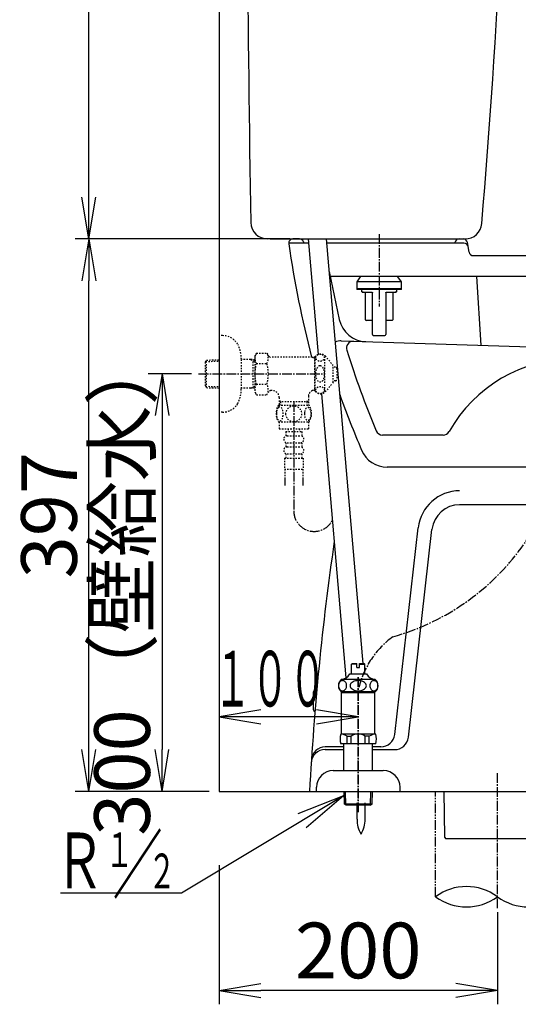
# Model space of a CAD drawing. Extents: x 1 to 2005, y 10 to 2810.
# Drawn here: x 202 to 560, y 369 to 1077 of the extents above; entities that cross this region are included whole.
import ezdxf
from ezdxf.enums import TextEntityAlignment as Align

# ---------------------------------------------------------------- set-up
doc = ezdxf.new("R2010")
doc.units = 0
for name, pattern in [('EXLTYPE2', [2, 1, -1]), ('EXLTYPE3', [10, 7, -1, 1, -1]), ('EXLTYPE4', [12, 7, -1, 1, -1, 1, -1])]:
    doc.linetypes.add(name, pattern=pattern)
doc.layers.get('0').update_dxf_attribs({"linetype": 'CONTINUOUS'})
doc.layers.get('DEFPOINTS').update_dxf_attribs({"linetype": 'CONTINUOUS'})
for name, color, linetype in [('タンク', 7, 'CONTINUOUS'), ('便器', 7, 'CONTINUOUS'), ('便座', 7, 'CONTINUOUS'), ('止水栓', 7, 'CONTINUOUS')]:
    doc.layers.add(name, color=color, linetype=linetype)
doc.styles.add('EXCADDIM1', font='monotxt', dxfattribs={"width": 0.84, "bigfont": 'extfont'})
doc.styles.add('EXCADSTD', font='monotxt', dxfattribs={"bigfont": 'extfont'})
doc.styles.get("Standard").update_dxf_attribs({"font": 'monotxt', "bigfont": 'extfont'})
doc.dimstyles.new('ISO-25', dxfattribs={"dimtxt": 2.5, "dimasz": 2.5, "dimexe": 1.25, "dimexo": 0.625, "dimtad": 1, "dimtxsty": 'STANDARD', "dimcen": 2.5, "dimazin": 3, "dimtfac": 1, "dimtmove": 0, "dimatfit": 3})

# ---------------------------------------------------------------- blocks, each defined once
blk = doc.blocks.new('EX_NORM')
at = {"color": 0, "linetype": 'CONTINUOUS'}
for q in [(-1, 0.167), (-1, 0), (-1, -0.167)]:
    blk.add_line((0, 0), q, dxfattribs=at)
blk = doc.blocks.new('*D15')
at = {"layer": 'DEFPOINTS', "color": 0}
for p in [(251.5, 919), (402.8, 919), (345, 522)]:
    blk.add_point(p, dxfattribs=at)
at = {"layer": '便器', "color": 3, "linetype": 'CONTINUOUS'}
for p, q in [((395.8, 919), (241.5, 919)), ((251.5, 552), (251.5, 889)), ((338, 522), (241.5, 522))]:
    blk.add_line(p, q, dxfattribs=at)
at = {"layer": '便器', "color": 3, "xscale": 30, "yscale": 30, "zscale": 30}
for p, rotation in [((251.5, 919), 90), ((251.5, 522), 270)]:
    blk.add_blockref('EX_NORM', p, dxfattribs=dict(at, rotation=rotation))
at = {"layer": '便器', "color": 2, "insert": (228, 720.5), "char_height": 40, "attachment_point": 5, "rotation": 90, "style": 'EXCADDIM1'}
blk.add_mtext('397', dxfattribs=at)
blk = doc.blocks.new('*D18')
at = {"layer": 'DEFPOINTS', "color": 0}
for p in [(345, 522), (545, 488), (345, 379)]:
    blk.add_point(p, dxfattribs=at)
at = {"layer": '便器', "color": 3, "linetype": 'CONTINUOUS'}
for p, q in [((345, 469.1), (345, 369)), ((545, 435.1), (545, 369)), ((515, 379), (375, 379))]:
    blk.add_line(p, q, dxfattribs=at)
at = {"layer": '便器', "color": 3, "xscale": 30, "yscale": 30, "zscale": 30, "rotation": 180}
blk.add_blockref('EX_NORM', (345, 379), dxfattribs=at)
at = {"layer": '便器', "color": 3, "xscale": 30, "yscale": 30, "zscale": 30}
blk.add_blockref('EX_NORM', (545, 379), dxfattribs=at)
at = {"layer": '便器', "color": 2, "insert": (445, 402.5), "char_height": 40, "attachment_point": 5, "style": 'EXCADDIM1'}
blk.add_mtext('200', dxfattribs=at)
blk = doc.blocks.new('*D28')
at = {"layer": 'DEFPOINTS', "color": 0}
for p in [(251.5, 1429.09), (369.04, 1429.09), (381.81, 919)]:
    blk.add_point(p, dxfattribs=at)
at = {"layer": 'タンク', "color": 3, "linetype": 'CONTINUOUS'}
for p, q in [((362.04, 1429.09), (241.5, 1429.09)), ((251.5, 949), (251.5, 1399.09))]:
    blk.add_line(p, q, dxfattribs=at)
at = {"layer": 'タンク', "color": 3, "xscale": 30, "yscale": 30, "zscale": 30}
for p, rotation in [((251.5, 1429.09), 90), ((251.5, 919), 270)]:
    blk.add_blockref('EX_NORM', p, dxfattribs=dict(at, rotation=rotation))
at = {"layer": 'タンク', "color": 2, "insert": (228, 1174.05), "char_height": 40, "attachment_point": 5, "rotation": 90, "style": 'EXCADDIM1'}
blk.add_mtext('510', dxfattribs=at)
blk = doc.blocks.new('*D33')
at = {"layer": 'DEFPOINTS', "color": 0}
for p in [(330.3, 822), (300.5, 522), (304, 522)]:
    blk.add_point(p, dxfattribs=at)
at = {"layer": '止水栓', "color": 3, "linetype": 'CONTINUOUS'}
for p, q in [((325.3, 822), (294, 822)), ((304, 792), (304, 552))]:
    blk.add_line(p, q, dxfattribs=at)
at = {"layer": '止水栓', "color": 3, "xscale": 30, "yscale": 30, "zscale": 30}
for p, rotation in [((304, 822), 90), ((304, 522), 270)]:
    blk.add_blockref('EX_NORM', p, dxfattribs=dict(at, rotation=rotation))
at = {"layer": '止水栓', "color": 2, "insert": (280.5, 672), "char_height": 40, "attachment_point": 5, "rotation": 90, "style": 'EXCADDIM1'}
blk.add_mtext('300（壁給水）', dxfattribs=at)

msp = doc.modelspace()

# ---------------------------------------------------------------- linework, layer by layer
at = {"layer": 'タンク', "color": 6, "linetype": 'EXLTYPE3'}
msp.add_line((460, 922.5), (460, 870.4), dxfattribs=at)
at = {"layer": 'タンク', "color": 2, "linetype": 'CONTINUOUS'}
msp.add_line((381.659, 919), (521.784, 919), dxfattribs=at)
at = {"layer": 'タンク', "color": 6, "linetype": 'CONTINUOUS'}
for p, q in [((408.961, 919), (416.13, 835.933)), ((422.01, 919), (448.335, 613.96)), ((418.558, 807.802), (436.184, 603.554))]:
    msp.add_line(p, q, dxfattribs=at)
at = {"layer": 'タンク', "color": 2, "linetype": 'CONTINUOUS', "flags": 128}
msp.add_lwpolyline([(390.681, 919.062), (390.681, 919.062), (390.681, 919.062), (390.681, 919.062), (390.681, 919.062), (390.681, 919.062), (390.681, 919.062), (390.681, 919.062), (390.681, 919.062), (390.681, 919.062), (390.681, 919.062), (390.681, 919.062), (390.681, 919.062), (390.681, 919.062), (390.681, 919.062), (390.681, 919.062), (390.681, 919.062), (390.681, 919.062), (390.681, 919.062), (390.681, 919.062), (390.681, 919.062), (390.681, 919.062), (390.681, 919.062), (390.681, 919.062), (390.681, 919.062), (390.681, 919.062), (390.681, 919.062), (390.681, 919.062), (390.681, 919.062), (390.682, 919.062), (390.682, 919.062), (390.682, 919.062), (390.682, 919.062), (390.682, 919.062), (390.682, 919.062), (390.682, 919.062), (390.682, 919.062), (390.682, 919.062), (390.682, 919.062), (390.682, 919.062), (390.682, 919.062), (390.682, 919.062), (390.682, 919.062), (390.682, 919.062), (390.682, 919.062), (390.682, 919.062), (390.682, 919.062), (390.682, 919.062), (390.682, 919.062), (390.682, 919.062), (390.682, 919.062), (390.682, 919.062), (390.682, 919.062), (390.682, 919.062), (390.682, 919.062), (390.682, 919.062)], dxfattribs=at)
at = {"layer": 'タンク', "color": 2, "linetype": 'CONTINUOUS'}
for centre, radius, start, end in [((20364.925, 1268.619), 20000, 179.7783214, 180.9678351), ((-5943.729, 1470.714), 6500, 355.2282461, 358.9006044), ((379.777, 931), 12, 180.967835, 270), ((521.784, 931), 12, 270, 355.228246)]:
    msp.add_arc(centre, radius, start, end, dxfattribs=at)
at = {"layer": '便器', "color": 7, "linetype": 'CONTINUOUS'}
for p, q in [((345, 1784), (345, 522)), ((345, 522), (1233.5, 522))]:
    msp.add_line(p, q, dxfattribs=at)
at = {"layer": '便器', "color": 2, "linetype": 'CONTINUOUS'}
for p, q in [((409.22, 916), (394.968, 916)), ((402.805, 919), (398, 919)), ((405.664, 916.908), (405.952, 916)), ((520.959, 916), (422.269, 916)), ((514.419, 916), (514.506, 916.506)), ((517.463, 919), (520.459, 919)), ((524.582, 909.507), (523.418, 916.493)), ((527.541, 907), (588.663, 907)), ((413.899, 594.5), (415.19, 594.5)), ((412.899, 580.5), (412.899, 593.5))]:
    msp.add_line(p, q, dxfattribs=at)
at = {"layer": '便器', "color": 4, "linetype": 'CONTINUOUS'}
for p, q in [((424.035, 895.532), (431.397, 861.026)), ((587.103, 892), (424.789, 892)), ((530, 892), (533, 842.646)), ((432.783, 845.754), (777.601, 835.053)), ((505.899, 778), (462.454, 778)), ((658.936, 755), (465.797, 755)), ((658.936, 728), (517.856, 728)), ((471.171, 562.871), (488.048, 711.387)), ((481.008, 560.871), (497.984, 710.258)), ((421.188, 552), (434.75, 552)), ((434.75, 554), (421.316, 554)), ((461.235, 554), (455.25, 554)), ((455.25, 552), (471.072, 552))]:
    msp.add_line(p, q, dxfattribs=at)
at = {"layer": '便器', "color": 6, "linetype": 'CONTINUOUS'}
for p, q in [((446.465, 891.708), (444, 888.187)), ((476, 888.187), (473.535, 891.708)), ((476, 888.187), (444, 888.187)), ((444, 888.187), (444, 883.187)), ((476, 883.187), (476, 888.187)), ((476, 883.187), (444, 883.187)), ((444, 883.187), (460, 883.187)), ((444, 883.187), (444, 882.687)), ((460, 882.687), (444, 882.687)), ((447.313, 882.687), (447.313, 881.165)), ((447.313, 881.165), (447.389, 881.088)), ((450.156, 860.865), (450.156, 880.15)), ((455.293, 850.207), (455.293, 880.15)), ((460, 883.187), (476, 883.187)), ((476, 882.687), (460, 882.687)), ((464.707, 880.15), (464.707, 850.207)), ((469.844, 880.15), (469.844, 860.865)), ((472.608, 881.085), (472.688, 881.165)), ((472.688, 881.165), (472.688, 882.687)), ((476, 882.687), (476, 883.187)), ((455.293, 860.357), (450.664, 860.357)), ((469.336, 860.357), (464.707, 860.357)), ((506.407, 522), (506.983, 489.005)), ((444.1, 502.044), (444.1, 513.699)), ((449.9, 502.044), (449.9, 513.699)), ((506.983, 489.005), (508, 488)), ((582, 488), (508, 488))]:
    msp.add_line(p, q, dxfattribs=at)
at = {"layer": '便器', "color": 6, "linetype": 'EXLTYPE3'}
msp.add_line((545, 438.1), (545, 535), dxfattribs=at)
at = {"layer": '便器', "color": 6, "linetype": 'EXLTYPE4'}
msp.add_line((500.5, 446.308), (500.5, 522), dxfattribs=at)
at = {"layer": '便器', "color": 6, "linetype": 'CONTINUOUS', "flags": 128}
for points in [[(447.517, 880.96), (447.519, 880.959), (447.522, 880.958), (447.528, 880.955), (447.535, 880.952), (447.544, 880.947), (447.554, 880.943), (447.565, 880.938), (447.576, 880.933), (447.587, 880.927), (447.599, 880.922), (447.61, 880.917), (447.622, 880.911), (447.633, 880.906), (447.644, 880.901), (447.655, 880.896), (447.665, 880.892), (447.675, 880.887), (447.686, 880.883), (447.697, 880.879), (447.708, 880.874), (447.719, 880.87), (447.732, 880.865), (447.759, 880.855), (447.789, 880.844), (447.821, 880.834), (447.853, 880.823), (447.885, 880.813), (447.916, 880.803), (447.945, 880.794), (447.97, 880.786), (447.992, 880.779), (448.01, 880.774), (448.021, 880.771), (448.022, 880.77), (448.022, 880.77), (448.023, 880.77), (448.023, 880.77), (448.024, 880.77), (448.024, 880.77), (448.025, 880.77), (448.025, 880.769), (448.025, 880.769), (448.025, 880.769), (448.025, 880.769)], [(448.424, 880.657), (448.424, 880.657), (448.424, 880.657), (448.424, 880.657), (448.424, 880.657), (448.424, 880.657), (448.424, 880.657), (448.424, 880.657), (448.424, 880.657), (448.424, 880.657), (448.424, 880.657), (448.424, 880.657), (448.412, 880.657), (448.381, 880.657), (448.336, 880.657), (448.278, 880.657), (448.211, 880.657), (448.139, 880.657), (448.066, 880.657), (447.993, 880.657), (447.926, 880.657), (447.866, 880.657), (447.819, 880.657), (447.808, 880.657), (447.799, 880.657), (447.791, 880.657), (447.783, 880.657), (447.777, 880.657), (447.771, 880.657), (447.766, 880.657), (447.762, 880.657), (447.758, 880.657), (447.756, 880.657), (447.753, 880.657), (447.75, 880.657), (447.753, 880.657), (447.762, 880.657), (447.775, 880.657), (447.792, 880.657), (447.813, 880.657), (447.838, 880.657), (447.866, 880.657), (447.896, 880.657), (447.928, 880.657), (447.961, 880.657), (448.08, 880.657), (448.208, 880.657), (448.344, 880.657), (448.489, 880.657), (448.64, 880.657), (448.797, 880.657), (448.959, 880.657), (449.125, 880.657), (449.294, 880.657), (449.466, 880.657), (449.639, 880.657), (449.874, 880.657), (450.11, 880.657), (450.347, 880.657), (450.584, 880.657), (450.822, 880.657), (451.059, 880.657), (451.296, 880.657), (451.533, 880.657), (451.768, 880.657), (452.003, 880.657), (452.237, 880.657), (452.426, 880.657), (452.614, 880.657), (452.8, 880.657), (452.986, 880.657), (453.169, 880.657), (453.35, 880.657), (453.53, 880.657), (453.707, 880.657), (453.882, 880.657), (454.053, 880.657), (454.222, 880.657), (454.301, 880.657), (454.377, 880.657), (454.45, 880.657), (454.519, 880.657), (454.583, 880.657), (454.64, 880.657), (454.689, 880.657), (454.729, 880.657), (454.76, 880.657), (454.779, 880.657), (454.785, 880.657)], [(454.785, 880.657), (454.786, 880.657), (454.787, 880.657), (454.79, 880.657), (454.793, 880.656), (454.797, 880.656), (454.802, 880.656), (454.806, 880.655), (454.812, 880.655), (454.818, 880.654), (454.823, 880.653), (454.829, 880.653), (454.84, 880.652), (454.851, 880.65), (454.862, 880.649), (454.872, 880.648), (454.883, 880.647), (454.893, 880.645), (454.904, 880.643), (454.915, 880.641), (454.925, 880.639), (454.936, 880.636), (454.946, 880.633), (454.961, 880.628), (454.976, 880.622), (454.991, 880.615), (455.006, 880.608), (455.02, 880.601), (455.035, 880.593), (455.049, 880.584), (455.062, 880.575), (455.076, 880.566), (455.089, 880.556), (455.101, 880.546), (455.111, 880.538), (455.121, 880.53), (455.13, 880.522), (455.139, 880.513), (455.147, 880.505), (455.156, 880.496), (455.164, 880.487), (455.172, 880.478), (455.179, 880.47), (455.186, 880.46), (455.193, 880.451), (455.199, 880.444), (455.204, 880.436), (455.21, 880.428), (455.215, 880.42), (455.22, 880.411), (455.225, 880.403), (455.23, 880.394), (455.235, 880.386), (455.239, 880.377), (455.244, 880.368), (455.248, 880.358), (455.252, 880.349), (455.256, 880.339), (455.26, 880.329), (455.264, 880.319), (455.268, 880.309), (455.271, 880.299), (455.274, 880.288), (455.277, 880.278), (455.28, 880.267), (455.282, 880.257), (455.284, 880.247), (455.285, 880.24), (455.286, 880.233), (455.287, 880.226), (455.288, 880.22), (455.288, 880.213), (455.289, 880.206), (455.29, 880.2), (455.29, 880.193), (455.291, 880.187), (455.291, 880.18), (455.291, 880.173), (455.292, 880.17), (455.292, 880.167), (455.292, 880.164), (455.292, 880.161), (455.292, 880.158), (455.293, 880.156), (455.293, 880.154), (455.293, 880.152), (455.293, 880.151), (455.293, 880.15), (455.293, 880.15)], [(464.707, 880.15), (464.707, 880.15), (464.707, 880.151), (464.707, 880.152), (464.707, 880.154), (464.707, 880.156), (464.708, 880.158), (464.708, 880.161), (464.708, 880.164), (464.708, 880.167), (464.708, 880.17), (464.709, 880.174), (464.709, 880.18), (464.709, 880.187), (464.71, 880.193), (464.71, 880.2), (464.711, 880.207), (464.712, 880.213), (464.712, 880.22), (464.713, 880.227), (464.714, 880.234), (464.715, 880.241), (464.716, 880.247), (464.718, 880.258), (464.721, 880.268), (464.723, 880.279), (464.726, 880.289), (464.729, 880.299), (464.733, 880.31), (464.736, 880.32), (464.74, 880.33), (464.744, 880.34), (464.748, 880.35), (464.752, 880.359), (464.757, 880.368), (464.761, 880.378), (464.766, 880.386), (464.771, 880.395), (464.775, 880.404), (464.78, 880.412), (464.785, 880.42), (464.791, 880.428), (464.796, 880.436), (464.801, 880.444), (464.807, 880.452), (464.814, 880.461), (464.822, 880.47), (464.829, 880.479), (464.837, 880.488), (464.845, 880.497), (464.853, 880.506), (464.862, 880.514), (464.871, 880.523), (464.88, 880.531), (464.89, 880.539), (464.9, 880.547), (464.913, 880.557), (464.926, 880.567), (464.939, 880.576), (464.953, 880.585), (464.967, 880.594), (464.982, 880.602), (464.996, 880.609), (465.011, 880.616), (465.026, 880.623), (465.041, 880.629), (465.056, 880.634), (465.066, 880.637), (465.077, 880.639), (465.087, 880.642), (465.098, 880.644), (465.108, 880.645), (465.119, 880.647), (465.129, 880.648), (465.14, 880.65), (465.15, 880.651), (465.161, 880.652), (465.172, 880.653), (465.177, 880.654), (465.183, 880.654), (465.189, 880.655), (465.194, 880.655), (465.199, 880.656), (465.203, 880.656), (465.207, 880.656), (465.21, 880.657), (465.213, 880.657), (465.214, 880.657), (465.215, 880.657)], [(465.215, 880.657), (465.221, 880.657), (465.24, 880.657), (465.271, 880.657), (465.311, 880.657), (465.36, 880.657), (465.417, 880.657), (465.481, 880.657), (465.55, 880.657), (465.623, 880.657), (465.699, 880.657), (465.778, 880.657), (465.947, 880.657), (466.118, 880.657), (466.293, 880.657), (466.47, 880.657), (466.65, 880.657), (466.831, 880.657), (467.014, 880.657), (467.2, 880.657), (467.386, 880.657), (467.574, 880.657), (467.763, 880.657), (467.997, 880.657), (468.232, 880.657), (468.467, 880.657), (468.704, 880.657), (468.941, 880.657), (469.178, 880.657), (469.416, 880.657), (469.653, 880.657), (469.89, 880.657), (470.126, 880.657), (470.361, 880.657), (470.534, 880.657), (470.706, 880.657), (470.875, 880.657), (471.041, 880.657), (471.203, 880.657), (471.36, 880.657), (471.511, 880.657), (471.656, 880.657), (471.792, 880.657), (471.92, 880.657), (472.039, 880.657), (472.072, 880.657), (472.104, 880.657), (472.134, 880.657), (472.162, 880.657), (472.187, 880.657), (472.208, 880.657), (472.225, 880.657), (472.238, 880.657), (472.247, 880.657), (472.25, 880.657), (472.247, 880.657), (472.244, 880.657), (472.242, 880.657), (472.238, 880.657), (472.234, 880.657), (472.229, 880.657), (472.223, 880.657), (472.217, 880.657), (472.209, 880.657), (472.201, 880.657), (472.192, 880.657), (472.181, 880.657), (472.134, 880.657), (472.074, 880.657), (472.007, 880.657), (471.934, 880.657), (471.861, 880.657), (471.789, 880.657), (471.722, 880.657), (471.664, 880.657), (471.619, 880.657), (471.588, 880.657), (471.576, 880.657), (471.576, 880.657), (471.576, 880.657), (471.576, 880.657), (471.576, 880.657), (471.576, 880.657), (471.576, 880.657), (471.576, 880.657), (471.576, 880.657), (471.576, 880.657), (471.576, 880.657), (471.576, 880.657)], [(471.978, 880.77), (471.978, 880.77), (471.978, 880.77), (471.978, 880.771), (471.979, 880.771), (471.979, 880.771), (471.979, 880.771), (471.98, 880.771), (471.98, 880.771), (471.981, 880.771), (471.981, 880.771), (471.982, 880.772), (471.993, 880.775), (472.009, 880.78), (472.029, 880.786), (472.053, 880.793), (472.079, 880.802), (472.108, 880.811), (472.138, 880.82), (472.168, 880.83), (472.198, 880.84), (472.226, 880.85), (472.253, 880.86), (472.266, 880.865), (472.279, 880.869), (472.291, 880.874), (472.303, 880.879), (472.314, 880.884), (472.325, 880.888), (472.336, 880.893), (472.348, 880.898), (472.359, 880.904), (472.371, 880.909), (472.384, 880.915), (472.396, 880.92), (472.409, 880.926), (472.421, 880.932), (472.433, 880.937), (472.444, 880.942), (472.455, 880.947), (472.464, 880.951), (472.472, 880.955), (472.478, 880.957), (472.481, 880.959), (472.483, 880.96)], [(455.8, 849.7), (455.806, 849.7), (455.821, 849.7), (455.846, 849.7), (455.879, 849.7), (455.919, 849.7), (455.964, 849.7), (456.015, 849.7), (456.07, 849.7), (456.128, 849.7), (456.188, 849.7), (456.249, 849.7), (456.371, 849.7), (456.494, 849.7), (456.617, 849.7), (456.739, 849.7), (456.863, 849.7), (456.986, 849.7), (457.111, 849.7), (457.236, 849.7), (457.362, 849.7), (457.489, 849.7), (457.617, 849.7), (457.823, 849.7), (458.031, 849.7), (458.243, 849.7), (458.457, 849.7), (458.673, 849.7), (458.891, 849.7), (459.111, 849.7), (459.332, 849.7), (459.554, 849.7), (459.777, 849.7), (460, 849.7), (460.223, 849.7), (460.446, 849.7), (460.668, 849.7), (460.889, 849.7), (461.109, 849.7), (461.327, 849.7), (461.543, 849.7), (461.757, 849.7), (461.969, 849.7), (462.177, 849.7), (462.383, 849.7), (462.511, 849.7), (462.638, 849.7), (462.764, 849.7), (462.889, 849.7), (463.014, 849.7), (463.137, 849.7), (463.261, 849.7), (463.383, 849.7), (463.506, 849.7), (463.629, 849.7), (463.751, 849.7), (463.812, 849.7), (463.872, 849.7), (463.93, 849.7), (463.985, 849.7), (464.036, 849.7), (464.081, 849.7), (464.121, 849.7), (464.154, 849.7), (464.179, 849.7), (464.194, 849.7), (464.2, 849.7)]]:
    msp.add_lwpolyline(points, dxfattribs=at)
at = {"layer": '便器', "color": 2, "linetype": 'CONTINUOUS'}
for centre, radius, start, end in [((398, 916), 3, 90, 188.402668), ((1186.445, 1032.465), 800, 188.402668, 194.363991), ((402.805, 916), 3, 17.612578, 90), ((517.463, 916), 3, 90, 170.285281), ((520.459, 916), 3, 9.462322, 90), ((520.959, 913), 3, 9.462322, 90), ((527.541, 910), 3, 189.462322, 270), ((2407.16, 415.458), 2000, 171.775962, 176.94635), ((413.899, 593.5), 1, 90, 180), ((413.899, 580.5), 1, 180, 270)]:
    msp.add_arc(centre, radius, start, end, dxfattribs=at)
at = {"layer": '便器', "color": 6, "linetype": 'CONTINUOUS'}
for centre, radius, start, end in [((449.649, 880.15), 0.508, 360, 90), ((470.351, 880.15), 0.507, 90, 180), ((450.664, 860.865), 0.508, 180, 270), ((469.336, 860.865), 0.508, 270, 360), ((455.8, 850.207), 0.507, 179.999999, 270), ((464.2, 850.207), 0.507, 270, 360), ((464.097, 501.67), 20, 178.926758, 211.259766), ((429.903, 501.67), 20, 328.740234, 1.073222), ((522.75, 416.122), 37.5, 53.60609, 126.39391), ((522.75, 476.494), 37.5, 233.60609, 306.39391), ((567.25, 476.494), 37.5, 233.60609, 306.39391)]:
    msp.add_arc(centre, radius, start, end, dxfattribs=at)
at = {"layer": '便器', "color": 4, "linetype": 'CONTINUOUS'}
for centre, radius, start, end in [((450.957, 865.199), 20, 192.043851, 268.222587), ((432.473, 835.758), 10, 88.222587, 114.002559), ((441.458, 840.482), 5, 88.222587, 197.772848), ((1169.948, 1073.994), 770, 197.772848, 202.357472), ((600, 730), 103, 90, 150.61072), ((1169.948, 1073.994), 785, 199.863785, 203.006872), ((462.454, 783), 5, 202.357472, 270), ((505.899, 783), 5, 270, 330.61072), ((465.797, 775), 20, 203.006872, 270), ((517.856, 708), 30, 90, 173.516926), ((517.856, 708), 20, 90, 173.516926), ((461.235, 564), 10, 270, 353.516926), ((471.072, 562), 10, 270, 353.516926), ((421.188, 542), 10, 90, 176.35416), ((421.316, 544), 10, 90, 176.296458)]:
    msp.add_arc(centre, radius, start, end, dxfattribs=at)
at = {"layer": '便座', "color": 6, "linetype": 'EXLTYPE3'}
for centre, radius, start, end in [((423.767, 798.44), 171.599, 285.610287, 357.247776), ((507.038, 581.841), 63.331, 125.854683, 166.466131)]:
    msp.add_arc(centre, radius, start, end, dxfattribs=at)
at = {"layer": '止水栓', "color": 3, "linetype": 'EXLTYPE2'}
for p, q in [((347.503, 849.5), (345, 849.5)), ((371.835, 837.011), (370.674, 835)), ((370.674, 835), (370.674, 809)), ((371.835, 837.011), (379.269, 837.011)), ((379.269, 837.011), (380.43, 835)), ((335.16, 830.67), (335.886, 831.92)), ((335.16, 813.37), (335.16, 830.67)), ((335.295, 830.902), (345, 831.19)), ((335.886, 831.92), (345, 832.191)), ((335.886, 812.12), (335.886, 831.92)), ((360.997, 811.4), (360.997, 832.6)), ((367.66, 832.27), (360.997, 832.27)), ((370.674, 832.18), (367.66, 832.27)), ((367.66, 832.27), (369.467, 831.216)), ((369.467, 811.824), (369.467, 832.216)), ((370.674, 831.18), (369.467, 831.216)), ((371.79, 829.506), (379.269, 829.506)), ((414.042, 834), (382.162, 834)), ((411.942, 834), (413.674, 833)), ((413.674, 834), (413.674, 810)), ((414.042, 833), (413.674, 833)), ((414.042, 809.5), (414.042, 834.5)), ((421.042, 809.5), (421.042, 834.5)), ((427.042, 828), (421.641, 834.5)), ((427.042, 816), (427.042, 828)), ((428.724, 826.898), (427.042, 826.982)), ((429.674, 825.899), (429.674, 818.101)), ((371.79, 814.534), (379.269, 814.534)), ((427.042, 816), (421.641, 809.5)), ((428.724, 817.103), (427.042, 817.018)), ((335.16, 813.37), (335.886, 812.12)), ((335.295, 813.138), (345, 812.849)), ((335.886, 812.12), (345, 811.849)), ((367.66, 811.77), (360.997, 811.77)), ((367.66, 811.77), (369.467, 812.824)), ((370.674, 811.86), (367.66, 811.77)), ((370.674, 812.86), (369.467, 812.824)), ((371.835, 806.989), (370.674, 809)), ((371.835, 806.989), (379.269, 806.989)), ((379.269, 806.989), (380.43, 809)), ((383.199, 810), (382.162, 810)), ((411.942, 810), (413.674, 811)), ((414.042, 810), (411.942, 810)), ((414.042, 811), (413.674, 811)), ((388.199, 805), (388.199, 799.52)), ((389.199, 802), (388.199, 803.732)), ((409.149, 802), (388.199, 802)), ((389.199, 802), (389.199, 799.52)), ((408.149, 802), (409.149, 803.732)), ((408.149, 802), (408.149, 799.52)), ((409.149, 806.002), (409.149, 799.52)), ((387.704, 799.52), (409.644, 799.52)), ((387.704, 787.52), (409.643, 787.52)), ((388.173, 787.52), (388.173, 782.52)), ((409.173, 787.52), (409.173, 782.52)), ((388.173, 782.52), (409.173, 782.52)), ((392.923, 780.52), (404.423, 780.52)), ((392.923, 780.52), (392.923, 777.52)), ((394.673, 782.52), (394.673, 780.52)), ((402.673, 782.52), (402.673, 780.52)), ((404.423, 780.52), (404.423, 777.52)), ((392.923, 772.52), (392.923, 769.52)), ((393.923, 777.52), (403.423, 777.52)), ((393.923, 772.52), (403.423, 772.52)), ((404.423, 772.52), (404.423, 769.52)), ((392.923, 764.52), (392.923, 761.52)), ((393.923, 769.52), (403.423, 769.52)), ((393.923, 764.52), (403.423, 764.52)), ((404.423, 764.52), (404.423, 761.52)), ((391.923, 761.52), (391.923, 753.52)), ((391.923, 761.52), (405.423, 761.52)), ((405.423, 761.52), (405.423, 753.52)), ((391.923, 753.52), (405.423, 753.52)), ((392.173, 753.52), (392.173, 741.806)), ((405.173, 753.52), (405.173, 741.806)), ((392.173, 746.514), (392.173, 741.806)), ((392.173, 743.689), (392.173, 741.806)), ((405.173, 746.514), (405.173, 741.806)), ((405.173, 743.689), (405.173, 741.806))]:
    msp.add_line(p, q, dxfattribs=at)
at = {"layer": '止水栓', "color": 3, "linetype": 'EXLTYPE3'}
for p, q in [((330.3, 822), (420.5, 822)), ((398.674, 801.687), (398.674, 723.483))]:
    msp.add_line(p, q, dxfattribs=at)
at = {"layer": '止水栓', "color": 6, "linetype": 'CONTINUOUS'}
for p, q in [((440.251, 613.46), (440.751, 613.96)), ((440.251, 606.46), (440.251, 613.46)), ((444.001, 613.46), (440.251, 613.46)), ((440.751, 613.96), (444.001, 613.96)), ((444.001, 610.96), (444.001, 613.96)), ((444.001, 610.96), (446.001, 610.96)), ((446.001, 613.96), (449.251, 613.96)), ((446.001, 610.96), (446.001, 613.96)), ((446.001, 613.46), (449.751, 613.46)), ((449.251, 613.96), (449.751, 613.46)), ((449.751, 606.46), (449.751, 613.46)), ((457.216, 602.46), (432.779, 602.46)), ((439.001, 606.46), (451.001, 606.46)), ((449.901, 606.46), (449.751, 606.46)), ((449.901, 606.46), (449.751, 606.46)), ((457.219, 593.46), (432.782, 593.46)), ((433, 563.16), (433, 593.46)), ((457, 592.795), (433, 592.795)), ((457, 563.16), (457, 593.46)), ((457.52, 563.16), (432.48, 563.16)), ((437.108, 556.16), (437.108, 561.66)), ((437.108, 561.66), (440, 561.66)), ((440, 556.16), (440, 561.655)), ((450, 556.16), (450, 561.66)), ((452.892, 561.66), (450, 561.66)), ((452.892, 556.16), (452.892, 561.66)), ((457.52, 556.16), (432.48, 556.16)), ((434.75, 537), (434.75, 556.16)), ((455.25, 537), (455.25, 556.16)), ((427, 537), (463, 537)), ((415, 522), (415, 525)), ((475, 522), (475, 525)), ((415, 522), (475, 522)), ((435.08, 512.886), (434.809, 522)), ((436.098, 512.295), (435.81, 522)), ((453.862, 512.295), (454.151, 522)), ((454.88, 512.886), (455.151, 522)), ((454.88, 512.886), (435.08, 512.886)), ((436.33, 512.16), (435.08, 512.886)), ((453.63, 512.16), (436.33, 512.16)), ((453.63, 512.16), (454.88, 512.886))]:
    msp.add_line(p, q, dxfattribs=at)
at = {"layer": '止水栓', "color": 6, "linetype": 'EXLTYPE3'}
for p, q in [((445, 507.1), (445, 604.1)), ((445, 604), (445, 506.4))]:
    msp.add_line(p, q, dxfattribs=at)
at = {"layer": '止水栓', "color": 3, "linetype": 'CONTINUOUS'}
for p, q in [((375, 580.6), (345, 575.6)), ((445, 575.6), (415, 580.6)), ((445, 575.6), (345, 575.6)), ((345, 575.6), (375, 570.6)), ((415, 570.6), (445, 575.6)), ((318, 448.859), (231, 448.859))]:
    msp.add_line(p, q, dxfattribs=at)
at = {"layer": '止水栓', "color": 3, "linetype": 'EXLTYPE2', "flags": 128}
for points in [[(347.503, 794.5), (345, 794.5)], [(386.178, 793.27), (386.188, 792.833), (386.215, 792.401), (386.261, 791.976), (386.327, 791.561), (386.408, 791.161), (386.505, 790.775), (386.623, 790.406), (386.752, 790.062), (386.896, 789.74), (387.055, 789.447), (387.223, 789.181), (387.404, 788.949), (387.592, 788.746), (387.789, 788.58), (387.995, 788.448), (388.202, 788.355), (388.414, 788.297), (388.627, 788.28), (388.842, 788.299), (389.054, 788.355), (389.262, 788.448), (389.467, 788.58), (389.664, 788.746), (389.852, 788.949), (390.033, 789.183), (390.202, 789.447), (390.36, 789.74), (390.504, 790.062), (390.634, 790.406), (390.748, 790.775), (390.849, 791.161), (390.929, 791.563), (390.995, 791.978), (391.041, 792.403), (391.068, 792.835), (391.078, 793.27), (391.068, 793.704), (391.039, 794.137), (390.993, 794.561), (390.929, 794.976), (390.849, 795.379), (390.748, 795.765), (390.634, 796.131), (390.504, 796.478), (390.36, 796.798), (390.202, 797.093), (390.033, 797.357), (389.852, 797.591), (389.664, 797.791), (389.467, 797.96), (389.262, 798.089), (389.054, 798.184), (388.842, 798.241), (388.627, 798.26), (388.414, 798.241), (388.202, 798.184), (387.995, 798.089), (387.789, 797.96), (387.592, 797.791)], [(386.261, 794.561), (386.215, 794.137), (386.188, 793.704), (386.178, 793.27)], [(387.592, 797.791), (387.404, 797.591), (387.223, 797.357), (387.052, 797.093), (386.896, 796.798), (386.752, 796.478), (386.62, 796.131), (386.505, 795.765), (386.408, 795.379), (386.327, 794.976), (386.261, 794.561)], [(398.673, 787.735), (399.171, 787.757), (399.667, 787.823), (400.155, 787.926), (400.641, 788.072), (401.11, 788.258), (401.561, 788.48), (401.991, 788.741), (402.394, 789.037), (402.77, 789.364), (403.112, 789.723), (403.422, 790.108), (403.695, 790.516), (403.932, 790.946), (404.125, 791.395), (404.279, 791.859), (404.389, 792.332), (404.455, 792.813), (404.479, 793.297), (404.455, 793.783), (404.389, 794.264), (404.279, 794.737), (404.125, 795.199), (403.932, 795.648), (403.695, 796.078), (403.422, 796.488), (403.112, 796.871), (402.77, 797.23), (402.394, 797.557), (401.991, 797.852), (401.561, 798.114), (401.11, 798.338), (400.641, 798.524), (400.155, 798.668), (399.66, 798.773), (399.154, 798.836), (398.646, 798.858), (398.139, 798.836), (397.633, 798.773), (397.138, 798.668), (396.652, 798.524), (396.183, 798.338), (395.731, 798.114), (395.302, 797.852), (394.899, 797.557), (394.523, 797.23), (394.181, 796.871), (393.871, 796.488), (393.598, 796.078), (393.361, 795.648), (393.168, 795.199), (393.014, 794.737), (392.904, 794.264), (392.838, 793.783), (392.816, 793.299)], [(392.816, 793.297), (392.838, 792.813), (392.904, 792.332), (393.014, 791.859), (393.168, 791.395), (393.361, 790.948), (393.598, 790.516), (393.871, 790.108), (394.181, 789.723), (394.523, 789.366), (394.899, 789.037), (395.302, 788.744), (395.731, 788.48), (396.183, 788.255), (396.652, 788.07), (397.138, 787.926), (397.633, 787.821), (398.139, 787.757), (398.646, 787.735), (398.656, 787.735), (398.664, 787.735), (398.673, 787.735)], [(406.276, 793.263), (406.286, 792.86), (406.315, 792.459), (406.361, 792.064), (406.425, 791.681), (406.505, 791.307), (406.605, 790.948), (406.72, 790.609), (406.85, 790.287), (406.994, 789.989), (407.152, 789.718), (407.321, 789.471), (407.501, 789.254), (407.692, 789.066), (407.89, 788.912), (408.092, 788.792), (408.302, 788.704), (408.512, 788.651), (408.727, 788.634), (408.939, 788.651), (409.152, 788.704), (409.362, 788.792), (409.564, 788.912), (409.762, 789.068), (409.95, 789.254), (410.131, 789.471), (410.302, 789.715), (410.458, 789.989), (410.602, 790.287), (410.734, 790.609), (410.849, 790.948), (410.946, 791.307), (411.027, 791.678), (411.093, 792.064), (411.139, 792.459), (411.166, 792.86), (411.176, 793.263), (411.166, 793.665), (411.139, 794.066), (411.093, 794.461), (411.029, 794.847), (410.946, 795.221), (410.849, 795.579), (410.734, 795.919), (410.602, 796.241), (410.458, 796.537), (410.302, 796.81), (410.131, 797.057), (409.953, 797.274), (409.762, 797.459), (409.564, 797.613), (409.362, 797.735), (409.152, 797.823), (408.939, 797.877), (408.727, 797.894), (408.512, 797.874), (408.302, 797.823), (408.092, 797.735), (407.89, 797.613), (407.692, 797.459)], [(406.361, 794.461), (406.315, 794.068), (406.286, 793.668), (406.276, 793.265)], [(407.692, 797.459), (407.501, 797.274), (407.321, 797.057), (407.152, 796.81), (406.994, 796.537), (406.85, 796.239), (406.72, 795.919), (406.605, 795.579), (406.505, 795.221), (406.425, 794.847), (406.361, 794.461)]]:
    msp.add_lwpolyline(points, dxfattribs=at)
at = {"layer": '止水栓', "color": 6, "linetype": 'CONTINUOUS', "flags": 128}
for points in [[(433.742, 601.622), (433.236, 601.566), (432.744, 601.401), (432.283, 601.131), (431.867, 600.765), (431.507, 600.314), (431.215, 599.791), (431, 599.213), (430.868, 598.596), (430.824, 597.96), (430.868, 597.324), (431, 596.708), (431.215, 596.129), (431.507, 595.606), (431.867, 595.155), (432.283, 594.789), (432.744, 594.519), (433.236, 594.354), (433.742, 594.298), (434.249, 594.354), (434.74, 594.519), (435.201, 594.789), (435.618, 595.155), (435.978, 595.606), (436.269, 596.129), (436.484, 596.708), (436.616, 597.324), (436.66, 597.96), (436.616, 598.596), (436.484, 599.213), (436.269, 599.791), (435.978, 600.314), (435.618, 600.765), (435.201, 601.131), (434.74, 601.401), (434.249, 601.566), (433.742, 601.622)], [(445.001, 601.622), (443.987, 601.566), (443.004, 601.401), (442.082, 601.131), (441.249, 600.765), (440.53, 600.314), (439.946, 599.791), (439.516, 599.213), (439.253, 598.596), (439.164, 597.96), (439.253, 597.324), (439.516, 596.708), (439.946, 596.129), (440.53, 595.606), (441.249, 595.155), (442.082, 594.789), (443.004, 594.519), (443.987, 594.354), (445.001, 594.298), (446.014, 594.354), (446.997, 594.519), (447.919, 594.789), (448.752, 595.155), (449.471, 595.606), (450.055, 596.129), (450.485, 596.708), (450.748, 597.324), (450.837, 597.96), (450.748, 598.596), (450.485, 599.213), (450.055, 599.791), (449.471, 600.314), (448.752, 600.765), (447.919, 601.131), (446.997, 601.401), (446.014, 601.566), (445.001, 601.622)], [(456.259, 601.622), (455.752, 601.566), (455.261, 601.401), (454.8, 601.131), (454.383, 600.765), (454.024, 600.314), (453.732, 599.791), (453.517, 599.213), (453.385, 598.596), (453.341, 597.96), (453.385, 597.324), (453.517, 596.708), (453.732, 596.129), (454.024, 595.606), (454.383, 595.155), (454.8, 594.789), (455.261, 594.519), (455.752, 594.354), (456.259, 594.298), (456.766, 594.354), (457.257, 594.519), (457.718, 594.789), (458.135, 595.155), (458.494, 595.606), (458.786, 596.129), (459.001, 596.708), (459.133, 597.324), (459.177, 597.96), (459.133, 598.596), (459.001, 599.213), (458.786, 599.791), (458.494, 600.314), (458.135, 600.765), (457.718, 601.131), (457.257, 601.401), (456.766, 601.566), (456.259, 601.622)]]:
    msp.add_lwpolyline(points, dxfattribs=at)
at = {"layer": '止水栓', "color": 3, "linetype": 'EXLTYPE2'}
for centre, radius, start, end in [((347.503, 836.8), 12.7, 31.438859, 90), ((336, 832.2), 25, 0.916772, 26.677421), ((377.539, 833.258), 6.865, 156.844796, 213.136123), ((373.52, 833.258), 6.865, 326.863877, 33.136123), ((382.162, 836), 2, 210, 270), ((417.841, 831.25), 5, 40.541602, 139.458398), ((396.461, 822), 25.787, 163.078523, 196.858376), ((354.598, 822), 25.787, 343.171038, 16.921477), ((428.674, 825.899), 1, 0, 87.137595), ((377.539, 810.782), 6.865, 146.863877, 203.155204), ((373.52, 810.782), 6.865, 326.863877, 33.136123), ((428.674, 818.101), 1, 272.862405, 0), ((336, 811.8), 25, 333.322579, 359.083228), ((382.162, 808), 2, 90, 150), ((383.199, 805), 5, 0, 90), ((414.124, 805.501), 5, 115.872755, 174.247319), ((417.841, 812.75), 5, 220.541602, 319.458398), ((347.503, 807.2), 12.7, 270, 328.561141), ((396.923, 793.521), 10.999, 146.94841, 213.059082), ((400.424, 793.521), 11, 326.937744, 33.054687), ((393.923, 775.02), 2.5, 90, 180), ((393.923, 775.02), 2.5, 180, 270), ((403.423, 775.02), 2.5, 0, 90), ((403.423, 775.02), 2.5, 270, 0), ((393.923, 767.02), 2.5, 90, 180), ((393.923, 767.02), 2.5, 180, 270), ((403.423, 767.02), 2.5, 0, 90), ((403.423, 767.02), 2.5, 270, 0)]:
    msp.add_arc(centre, radius, start, end, dxfattribs=at)
at = {"layer": '止水栓', "color": 3, "linetype": 'EXLTYPE3'}
msp.add_arc((413.338, 723.483), 14.664, 180, 333.038028, dxfattribs=at)
at = {"layer": '止水栓', "color": 6, "linetype": 'CONTINUOUS'}
for centre, radius, start, end in [((436.751, 597.96), 6, 131.409629, 228.590371), ((432.144, 610.283), 7.849, 274.671624, 330.852407), ((457.856, 610.283), 7.849, 209.147593, 265.328376), ((453.251, 597.96), 6, 311.409629, 48.590371), ((445, 559.66), 13, 164.381502, 195.618498), ((432.108, 554.077), 9.083, 56.601512, 87.664124), ((445, 554.077), 9.083, 56.601512, 123.398488), ((457.892, 554.077), 9.083, 92.335876, 123.398488), ((445, 559.66), 13, 344.381502, 15.618498), ((427, 525), 12, 90, 180), ((463, 525), 12, 0, 90)]:
    msp.add_arc(centre, radius, start, end, dxfattribs=at)
at = {"layer": '止水栓', "color": 3, "linetype": 'EXLTYPE2'}
for centre, major_axis, ratio in [((417.542, 833.621), (-3, 0), 0.8735), ((417.542, 822), (0, 6), 0.5), ((417.542, 810.38), (-3, 0), 0.8735)]:
    msp.add_ellipse(centre, major_axis=major_axis, ratio=ratio, dxfattribs=at)

# ---------------------------------------------------------------- texts
at = {"layer": '止水栓', "color": 2, "linetype": 'CONTINUOUS', "style": 'EXCADSTD'}
for s, height, width, p, p2 in [('１００', 40, 0.833824, (341.1, 583), (422.1, 583)), ('Ｒ', 40, 1.26, (226.858, 452.359), (262.858, 452.359)), ('１', 25, 1.12, (263.358, 467.559), (283.358, 467.559)), ('２', 25, 1.12, (293.958, 452.259), (313.958, 452.259))]:
    msp.add_text(s, height=height, dxfattribs=dict(at, width=width)).set_placement(p, p2, align=Align.FIT)
at = {"layer": '止水栓', "color": 3, "linetype": 'CONTINUOUS', "style": 'EXCADSTD', "width": 1.26}
msp.add_text('／', height=40, dxfattribs=at).set_placement((268.458, 449.459), (304.458, 449.459), align=Align.FIT)

# ---------------------------------------------------------------- dimensions: what is measured, and where the dimension line sits
at = {"layer": 'タンク', "color": 3, "linetype": 'CONTINUOUS'}
dim = msp.add_linear_dim(base=(251.5, 1429.09), p1=(381.808, 919), p2=(369.045, 1429.09), angle=90, dimstyle='ISO-25', override={"dimtxt": 40, "dimasz": 30, "dimexe": 10, "dimexo": 7, "dimgap": 0, "dimtad": 1, "dimjust": 0, "dimtih": 0, "dimtoh": 0, "dimdec": 0, "dimzin": 0, "dimlunit": 2, "dimtxsty": 'EXCADDIM1', "dimblk1": 'EX_NORM', "dimblk2": 'EX_NORM', "dimsah": 1, "dimse1": 1, "dimse2": 0, "dimclrd": 3, "dimclre": 3, "dimclrt": 2, "dimtmove": 2}, dxfattribs=at)
dim.commit()
dim.dimension.update_dxf_attribs({"geometry": '*D28', "text_midpoint": (228, 1174.045), "dimtype": 160})
at = {"layer": '便器', "color": 3, "linetype": 'CONTINUOUS'}
dim = msp.add_linear_dim(base=(251.5, 919), p1=(345, 522), p2=(402.805, 919), angle=90, dimstyle='ISO-25', override={"dimtxt": 40, "dimasz": 30, "dimexe": 10, "dimexo": 7, "dimgap": 0, "dimtad": 1, "dimjust": 0, "dimtih": 0, "dimtoh": 0, "dimdec": 1, "dimzin": 8, "dimlunit": 2, "dimtxsty": 'EXCADDIM1', "dimblk1": 'EX_NORM', "dimblk2": 'EX_NORM', "dimsah": 1, "dimse1": 0, "dimse2": 0, "dimclrd": 3, "dimclre": 3, "dimclrt": 2, "dimtmove": 2}, dxfattribs=at)
dim.commit()
dim.dimension.update_dxf_attribs({"geometry": '*D15', "text_midpoint": (228, 720.5), "dimtype": 160})
dim = msp.add_linear_dim(base=(345, 379), p1=(545, 488), p2=(345, 522), text='200', dimstyle='ISO-25', override={"dimtxt": 40, "dimasz": 30, "dimexe": 10, "dimexo": 52.9003, "dimgap": 0, "dimtad": 1, "dimjust": 0, "dimtih": 0, "dimtoh": 0, "dimdec": 2, "dimzin": 8, "dimlunit": 2, "dimtxsty": 'EXCADDIM1', "dimblk1": 'EX_NORM', "dimblk2": 'EX_NORM', "dimsah": 1, "dimse1": 0, "dimse2": 0, "dimclrd": 3, "dimclre": 3, "dimclrt": 2, "dimtmove": 2}, dxfattribs=at)
dim.commit()
dim.dimension.update_dxf_attribs({"geometry": '*D18', "text_midpoint": (445, 402.5), "dimtype": 160})
at = {"layer": '止水栓', "color": 3, "linetype": 'CONTINUOUS'}
dim = msp.add_linear_dim(base=(304, 522), p1=(330.3, 822), p2=(300.5, 522), angle=90, text='300（壁給水）', dimstyle='ISO-25', override={"dimtxt": 40, "dimasz": 30, "dimexe": 10, "dimexo": 5, "dimgap": 0, "dimtad": 1, "dimjust": 0, "dimtih": 0, "dimtoh": 0, "dimdec": 2, "dimzin": 8, "dimlunit": 2, "dimtxsty": 'EXCADDIM1', "dimblk1": 'EX_NORM', "dimblk2": 'EX_NORM', "dimsah": 1, "dimse1": 0, "dimse2": 1, "dimclrd": 3, "dimclre": 3, "dimclrt": 2, "dimtmove": 2}, dxfattribs=at)
dim.commit()
dim.dimension.update_dxf_attribs({"geometry": '*D33', "text_midpoint": (280.5, 672), "dimtype": 160})

# ---------------------------------------------------------------- leaders
msp.add_leader([(434.519, 518.91), (318, 448.859)], dimstyle='ISO-25', override={"dimasz": 35, "dimldrblk": 'EX_NORM'}, dxfattribs=at)

doc.saveas('drawing.dxf')
